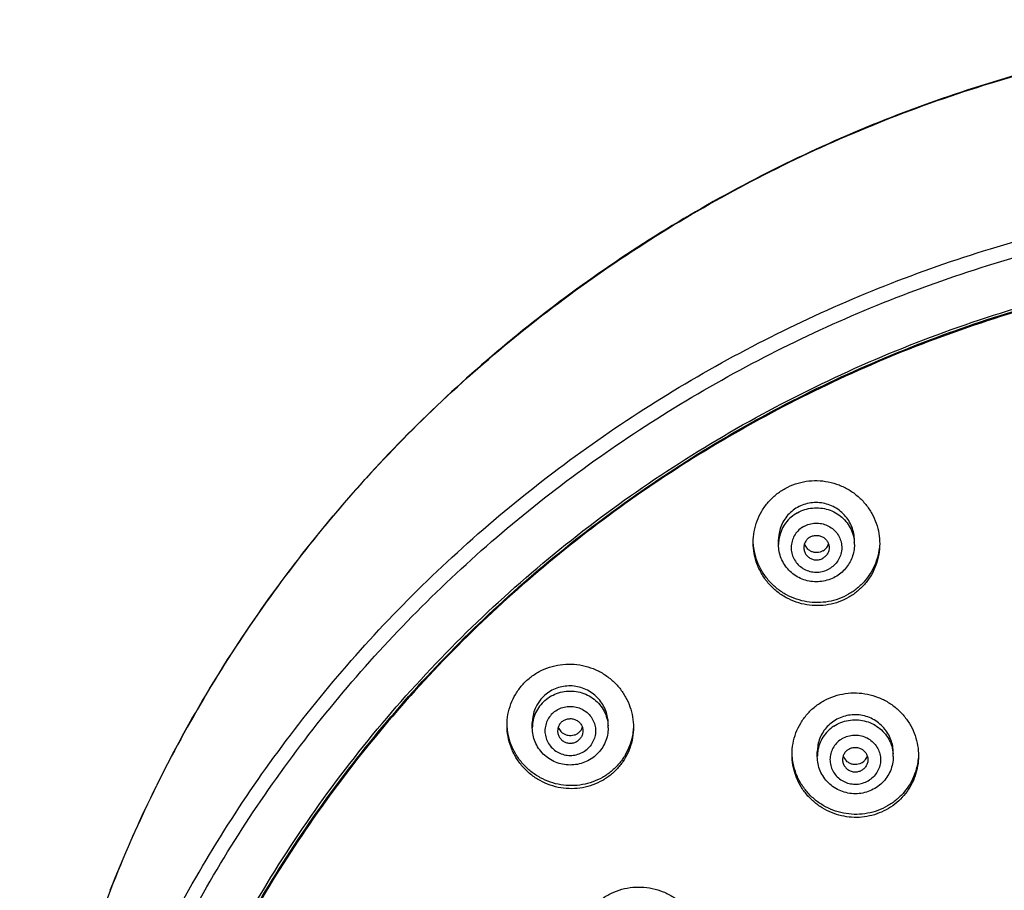
# Model space of a CAD drawing. Units: inches. Extents: x 1072 to 2967, y -712 to 1441.
# Drawn here: x 2308 to 2347, y 723 to 757 of the extents above; entities that cross this region are included whole.
import ezdxf

# ---------------------------------------------------------------- set-up
doc = ezdxf.new("R2010")
doc.units = ezdxf.units.IN
doc.header["$LTSCALE"] = 1.21
doc.header["$MEASUREMENT"] = 0
doc.layers.get('0').update_dxf_attribs({"linetype": 'CONTINUOUS'})

msp = doc.modelspace()

# ---------------------------------------------------------------- linework, layer by layer
at = {"color": 7, "linetype": 'Continuous'}
for p, q in [((2338.48, 736.571), (2338.48, 736.767)), ((2341.48, 736.571), (2341.48, 736.734)), ((2328.746, 729.324), (2328.746, 729.526)), ((2331.746, 729.324), (2331.746, 729.48)), ((2340.014, 728.187), (2340.014, 728.379)), ((2343.014, 728.187), (2343.014, 728.349))]:
    msp.add_line(p, q, dxfattribs=at)
at = {"color": 9, "linetype": 'Continuous'}
for centre, radius, start, end in [((2339.892, 736.571), 1.411, 175.8714, 179.9974), ((2340.069, 736.571), 1.411, 0.0024, 4.1284), ((2330.162, 729.324), 1.415, 174.8516, 179.9939), ((2330.336, 729.324), 1.41, 359.9939, 3.0907), ((2341.43, 728.187), 1.416, 176.1709, 179.9958), ((2341.603, 728.187), 1.411, 359.9941, 4.4078)]:
    msp.add_arc(centre, radius, start, end, dxfattribs=at)
at = {"color": 7, "linetype": 'Continuous'}
for centre, radius, start, end in [((2339.979, 736.758), 0.499, 198.7247, 221.7422), ((2339.994, 736.744), 0.487, 317.5277, 340.5996), ((2339.991, 736.747), 0.491, 299.2291, 317.5297), ((2330.192, 729.527), 1.445, 134.1099, 180.0418), ((2330.246, 729.514), 0.5, 199.6651, 222.8898), ((2330.265, 729.494), 0.482, 314.1095, 341.8599), ((2341.511, 728.372), 0.498, 198.4483, 226.1359), ((2341.525, 728.364), 0.492, 303.4854, 317.1581), ((2341.53, 728.358), 0.484, 317.1613, 340.2209)]:
    msp.add_arc(centre, radius, start, end, dxfattribs=at)
for points, start_tangent, end_tangent in [([(2363.48, 757.334), (2359.165, 757.169), (2354.875, 756.676), (2350.639, 755.858), (2346.482, 754.72), (2342.43, 753.269), (2338.508, 751.514), (2334.74, 749.466), (2331.149, 747.137), (2327.758, 744.541), (2324.586, 741.696), (2321.655, 738.618), (2318.982, 735.326), (2316.583, 731.841), (2314.474, 728.184), (2312.666, 724.378), (2311.172, 720.446), (2310, 716.412), (2309.157, 712.302), (2308.65, 708.14), (2308.48, 703.953)], (-1, 0), (0, -1)), ([(2310.981, 697.308), (2311.033, 699.569), (2311.456, 704.121), (2312.297, 708.619), (2313.55, 713.025), (2315.205, 717.304), (2317.249, 721.423), (2319.665, 725.346), (2322.434, 729.044), (2325.534, 732.487), (2328.939, 735.645), (2332.622, 738.495), (2336.553, 741.013), (2340.702, 743.179), (2345.033, 744.976), (2349.514, 746.388), (2354.106, 747.405), (2358.774, 748.019), (2363.48, 748.224)], (0.000489, 1), (1, 0)), ([(2311.094, 697.308), (2311.273, 701.505), (2311.809, 705.674), (2312.697, 709.786), (2313.933, 713.812), (2315.507, 717.726), (2317.408, 721.5), (2319.625, 725.109), (2322.14, 728.528), (2324.939, 731.734), (2328, 734.705), (2331.304, 737.42), (2334.828, 739.861), (2338.547, 742.011), (2342.437, 743.856), (2346.471, 745.384), (2350.62, 746.582), (2354.858, 747.444), (2359.154, 747.964), (2363.48, 748.138)], (0, 1), (1, 0)), ([(2363.48, 748.089), (2359.087, 747.91), (2354.725, 747.374), (2350.424, 746.485), (2346.215, 745.249), (2342.128, 743.675), (2338.191, 741.774), (2334.433, 739.56), (2330.879, 737.047), (2327.555, 734.254), (2324.484, 731.2), (2321.688, 727.907), (2319.186, 724.398), (2316.996, 720.698), (2315.134, 716.833), (2313.613, 712.83), (2312.443, 708.717), (2311.632, 704.523), (2311.187, 700.279), (2311.094, 697.259)], (-1, 0), (-0.000005, -1)), ([(2337.48, 736.657), (2337.519, 737.091), (2337.634, 737.509), (2337.821, 737.9), (2338.075, 738.252), (2338.388, 738.553), (2338.749, 738.796), (2339.148, 738.971), (2339.573, 739.075), (2340.012, 739.103), (2340.449, 739.054), (2340.872, 738.931), (2341.268, 738.736), (2341.624, 738.475), (2341.928, 738.159), (2342.169, 737.801), (2342.342, 737.414), (2342.446, 737.011), (2342.48, 736.602)], (0, 1), (0, -1)), ([(2339.23, 738.044), (2339.003, 737.887), (2338.81, 737.691), (2338.656, 737.462), (2338.549, 737.208), (2338.491, 736.939), (2338.48, 736.767)], (-0.872431, -0.488737), (-0.000028, -1)), ([(2341.48, 736.734), (2341.479, 736.806), (2341.44, 737.075), (2341.352, 737.336), (2341.217, 737.577), (2341.037, 737.792), (2340.821, 737.97), (2340.576, 738.106), (2340.311, 738.194), (2340.034, 738.233), (2339.755, 738.22), (2339.484, 738.156), (2339.23, 738.044)], (0.000078, 1), (-0.872431, -0.488737)), ([(2339.73, 736.87), (2339.619, 736.785), (2339.536, 736.673), (2339.49, 736.542), (2339.48, 736.45)], (-0.872431, -0.488737), (0.000118, -1)), ([(2339.73, 736.87), (2339.863, 736.922), (2340.004, 736.935), (2340.144, 736.909), (2340.271, 736.846), (2340.374, 736.75), (2340.445, 736.631), (2340.478, 736.496), (2340.48, 736.45)], (0.872431, 0.488737), (0.000118, -1)), ([(2342.48, 736.602), (2342.443, 736.175), (2342.332, 735.764), (2342.152, 735.381), (2341.909, 735.035), (2341.608, 734.734), (2341.258, 734.49), (2340.87, 734.309), (2340.456, 734.196), (2340.029, 734.157), (2339.6, 734.19), (2339.183, 734.295), (2338.785, 734.471), (2338.419, 734.715), (2338.098, 735.023), (2337.835, 735.384), (2337.64, 735.786), (2337.521, 736.216), (2337.48, 736.657)], (0, -1), (0, 1)), ([(2342.474, 736.543), (2342.437, 736.263), (2342.322, 735.858), (2342.139, 735.481), (2341.895, 735.14), (2341.594, 734.845), (2341.246, 734.605), (2340.861, 734.427), (2340.451, 734.317), (2340.029, 734.278), (2339.604, 734.31), (2339.191, 734.413), (2338.796, 734.586), (2338.433, 734.826), (2338.112, 735.128), (2337.848, 735.483), (2337.651, 735.88), (2337.527, 736.304), (2337.487, 736.594)], (-0.074043, -0.997255), (-0.075529, 0.997144)), ([(2340.725, 735.295), (2340.465, 735.18), (2340.187, 735.115), (2339.901, 735.103), (2339.619, 735.144), (2339.35, 735.237), (2339.104, 735.378), (2338.89, 735.561), (2338.716, 735.781), (2338.587, 736.028), (2338.507, 736.295), (2338.48, 736.571)], (-0.872431, -0.488737), (0, 1)), ([(2341.48, 736.571), (2341.458, 736.316), (2341.39, 736.068), (2341.279, 735.835), (2341.128, 735.624), (2340.941, 735.442), (2340.725, 735.295)], (0, -1), (-0.872431, -0.488737)), ([(2339.48, 736.45), (2339.483, 736.404), (2339.516, 736.27), (2339.587, 736.15), (2339.69, 736.055), (2339.817, 735.992), (2339.957, 735.966), (2340.098, 735.979), (2340.23, 736.03)], (0.000118, -1), (0.872431, 0.488737)), ([(2340.23, 736.319), (2340.122, 736.274), (2340.005, 736.256), (2339.887, 736.265), (2339.772, 736.303), (2339.667, 736.368), (2339.607, 736.425)], (-0.872431, -0.488737), (-0.665028, 0.746818)), ([(2340.48, 736.45), (2340.471, 736.358), (2340.425, 736.228), (2340.342, 736.116), (2340.23, 736.03)], (0.000118, -1), (-0.872431, -0.488737)), ([(2327.746, 729.421), (2327.785, 729.854), (2327.901, 730.271), (2328.089, 730.661), (2328.344, 731.011), (2328.658, 731.31), (2329.021, 731.55), (2329.423, 731.722), (2329.85, 731.822), (2330.29, 731.846), (2330.73, 731.793), (2331.155, 731.665), (2331.55, 731.465), (2331.903, 731.203), (2332.201, 730.889), (2332.437, 730.536), (2332.608, 730.155), (2332.712, 729.755), (2332.746, 729.344)], (0, 1), (0, -1)), ([(2331.746, 729.48), (2331.734, 729.668), (2331.675, 729.933), (2331.567, 730.183), (2331.414, 730.413), (2331.221, 730.612), (2330.991, 730.775), (2330.737, 730.893), (2330.465, 730.963), (2330.187, 730.982), (2329.91, 730.949), (2329.645, 730.867), (2329.401, 730.738), (2329.186, 730.565)], (-0.00006, 1), (-0.717686, -0.696367)), ([(2339.014, 728.269), (2339.053, 728.702), (2339.169, 729.12), (2339.357, 729.511), (2339.612, 729.862), (2339.927, 730.163), (2340.29, 730.404), (2340.692, 730.578), (2341.119, 730.68), (2341.56, 730.706), (2341.998, 730.655), (2342.422, 730.529), (2342.818, 730.332), (2343.172, 730.07), (2343.472, 729.755), (2343.709, 729.4), (2343.879, 729.018), (2343.981, 728.621), (2344.014, 728.218)], (0, 1), (0, -1)), ([(2329.893, 729.546), (2329.808, 729.436), (2329.758, 729.306), (2329.746, 729.203)], (-0.717686, -0.696367), (0.000071, -1)), ([(2329.893, 729.546), (2330.007, 729.629), (2330.14, 729.677), (2330.282, 729.687), (2330.421, 729.658), (2330.546, 729.591), (2330.647, 729.494), (2330.715, 729.373), (2330.745, 729.238), (2330.746, 729.203)], (0.717686, 0.696367), (0.000071, -1)), ([(2340.669, 729.594), (2340.455, 729.421), (2340.277, 729.213), (2340.142, 728.976), (2340.054, 728.717), (2340.016, 728.442), (2340.014, 728.38)], (-0.834074, -0.551652), (-0.000226, -1)), ([(2343.014, 728.348), (2343.003, 728.527), (2342.946, 728.791), (2342.839, 729.043), (2342.687, 729.274), (2342.492, 729.475), (2342.263, 729.637), (2342.008, 729.754), (2341.737, 729.823), (2341.457, 729.841), (2341.18, 729.808), (2340.914, 729.725), (2340.669, 729.594)], (0.000038, 1), (-0.834074, -0.551652)), ([(2332.746, 729.344), (2332.71, 728.925), (2332.601, 728.518), (2332.423, 728.136), (2332.179, 727.79), (2331.878, 727.49), (2331.528, 727.247), (2331.141, 727.067), (2330.73, 726.957), (2330.305, 726.918), (2329.876, 726.951), (2329.455, 727.057), (2329.051, 727.237), (2328.682, 727.485), (2328.359, 727.796), (2328.098, 728.157), (2327.904, 728.557), (2327.786, 728.983), (2327.746, 729.421)], (0, -1), (0, 1)), ([(2332.74, 729.295), (2332.705, 729.019), (2332.593, 728.617), (2332.412, 728.239), (2332.168, 727.897), (2331.866, 727.602), (2331.518, 727.362), (2331.134, 727.186), (2330.726, 727.078), (2330.304, 727.039), (2329.879, 727.072), (2329.461, 727.177), (2329.06, 727.353), (2328.692, 727.598), (2328.371, 727.904), (2328.108, 728.26), (2327.913, 728.655), (2327.792, 729.076), (2327.753, 729.366)], (-0.070399, -0.997519), (-0.072886, 0.99734)), ([(2331.302, 728.279), (2331.074, 728.098), (2330.814, 727.963), (2330.531, 727.88), (2330.238, 727.854), (2329.945, 727.884), (2329.664, 727.969), (2329.406, 728.106), (2329.181, 728.289), (2328.996, 728.512), (2328.859, 728.765), (2328.775, 729.039), (2328.746, 729.324)], (-0.717686, -0.696367), (0, 1)), ([(2329.746, 729.203), (2329.748, 729.168), (2329.778, 729.033), (2329.846, 728.912), (2329.947, 728.815), (2330.072, 728.748), (2330.211, 728.719), (2330.353, 728.729), (2330.486, 728.777), (2330.6, 728.86)], (0.000071, -1), (0.717686, 0.696367)), ([(2330.6, 729.149), (2330.507, 729.078), (2330.399, 729.031), (2330.283, 729.01), (2330.163, 729.018), (2330.044, 729.055), (2329.938, 729.119), (2329.88, 729.173)], (-0.717686, -0.696367), (-0.679582, 0.7336)), ([(2330.746, 729.203), (2330.735, 729.1), (2330.685, 728.97), (2330.6, 728.86)], (0.000071, -1), (-0.717686, -0.696367)), ([(2331.746, 729.324), (2331.717, 729.036), (2331.631, 728.759), (2331.491, 728.503), (2331.302, 728.279)], (0, -1), (-0.717686, -0.696367)), ([(2341.233, 728.467), (2341.128, 728.374), (2341.054, 728.256), (2341.018, 728.122), (2341.014, 728.066)], (-0.834074, -0.551652), (-0.000062, -1)), ([(2341.233, 728.467), (2341.36, 728.528), (2341.501, 728.551), (2341.642, 728.535), (2341.773, 728.481), (2341.883, 728.394), (2341.963, 728.279), (2342.007, 728.148), (2342.014, 728.066)], (0.834074, 0.551652), (-0.000062, -1)), ([(2344.014, 728.218), (2343.981, 727.818), (2343.883, 727.43), (2343.722, 727.066), (2343.504, 726.731), (2343.232, 726.436), (2342.913, 726.188), (2342.558, 725.995), (2342.175, 725.861), (2341.777, 725.791), (2341.371, 725.786), (2340.97, 725.845), (2340.579, 725.969), (2340.209, 726.156), (2339.87, 726.405), (2339.576, 726.708), (2339.335, 727.058), (2339.159, 727.442), (2339.05, 727.851), (2339.014, 728.269)], (0, -1), (0, 1)), ([(2344.008, 728.168), (2343.972, 727.89), (2343.86, 727.488), (2343.68, 727.112), (2343.437, 726.771), (2343.137, 726.474), (2342.789, 726.233), (2342.405, 726.054), (2341.996, 725.943), (2341.574, 725.902), (2341.15, 725.931), (2340.735, 726.032), (2340.338, 726.203), (2339.971, 726.443), (2339.648, 726.745), (2339.382, 727.101), (2339.183, 727.498), (2339.06, 727.922), (2339.021, 728.213)], (-0.070612, -0.997504), (-0.072938, 0.997337)), ([(2342.353, 726.968), (2342.093, 726.831), (2341.811, 726.746), (2341.516, 726.717), (2341.222, 726.745), (2340.94, 726.829), (2340.68, 726.965), (2340.452, 727.149), (2340.266, 727.372), (2340.128, 727.626), (2340.043, 727.901), (2340.014, 728.187)], (-0.834074, -0.551652), (0, 1)), ([(2341.014, 728.066), (2341.021, 727.984), (2341.065, 727.853), (2341.145, 727.739), (2341.255, 727.651), (2341.386, 727.597), (2341.528, 727.581), (2341.668, 727.604), (2341.796, 727.665)], (-0.000062, -1), (0.834074, 0.551652)), ([(2341.796, 727.953), (2341.691, 727.901), (2341.576, 727.874), (2341.458, 727.874), (2341.34, 727.903), (2341.23, 727.961), (2341.166, 728.013)], (-0.834074, -0.551652), (-0.720035, 0.693937)), ([(2342.014, 728.066), (2342.011, 728.01), (2341.975, 727.877), (2341.901, 727.758), (2341.796, 727.665)], (-0.000062, -1), (-0.834074, -0.551652)), ([(2343.014, 728.187), (2342.986, 727.902), (2342.902, 727.628), (2342.764, 727.375), (2342.579, 727.152), (2342.353, 726.968)], (0, -1), (-0.834074, -0.551652)), ([(2330.493, 720.609), (2330.532, 721.041), (2330.648, 721.458), (2330.837, 721.847), (2331.094, 722.197), (2331.41, 722.496), (2331.775, 722.734), (2332.179, 722.906), (2332.609, 723.004), (2333.051, 723.026), (2333.491, 722.971), (2333.917, 722.84), (2334.312, 722.639), (2334.662, 722.377), (2334.955, 722.066), (2335.187, 721.718), (2335.355, 721.343), (2335.458, 720.947), (2335.493, 720.538)], (0, 1), (0, -1))]:
    msp.add_spline(points, degree=3, dxfattribs=dict(at, start_tangent=start_tangent, end_tangent=end_tangent))
at = {"color": 9, "linetype": 'Continuous'}
for points, start_tangent, end_tangent in [([(2312.063, 722.898), (2313.791, 726.83), (2315.849, 730.636), (2318.216, 734.268), (2320.877, 737.704), (2323.814, 740.921), (2327.009, 743.898), (2330.44, 746.616), (2334.085, 749.057), (2337.921, 751.206), (2341.922, 753.049), (2346.064, 754.573), (2350.318, 755.768), (2354.658, 756.628), (2359.055, 757.146), (2363.48, 757.319)], (0.364441, 0.931226), (1, 0)), ([(2308.48, 697.404), (2308.525, 699.553), (2308.882, 703.837), (2309.592, 708.079), (2310.652, 712.252), (2312.055, 716.328), (2313.791, 720.282), (2315.849, 724.088), (2318.216, 727.72), (2320.877, 731.156), (2323.814, 734.373), (2327.009, 737.35), (2330.44, 740.068), (2334.085, 742.509), (2337.921, 744.658), (2341.922, 746.5), (2346.064, 748.024), (2350.318, 749.22), (2354.658, 750.08), (2359.055, 750.598), (2363.48, 750.771)], (0, 1), (1, 0)), ([(2363.48, 644.402), (2359.1, 644.573), (2354.743, 645.086), (2350.442, 645.938), (2346.226, 647.123), (2342.122, 648.632), (2338.156, 650.458), (2334.355, 652.587), (2330.743, 655.006), (2327.342, 657.7), (2324.177, 660.65), (2321.266, 663.837), (2318.629, 667.242), (2316.283, 670.841), (2314.243, 674.612), (2312.523, 678.53), (2311.133, 682.57), (2310.082, 686.705), (2309.378, 690.909), (2309.025, 695.154), (2309.025, 699.413), (2309.378, 703.658), (2310.082, 707.862), (2311.133, 711.997), (2312.523, 716.037), (2314.243, 719.955), (2316.283, 723.726), (2318.629, 727.325), (2321.266, 730.73), (2324.177, 733.917), (2327.342, 736.867), (2330.743, 739.561), (2334.355, 741.98), (2338.156, 744.109), (2342.122, 745.935), (2346.226, 747.444), (2350.442, 748.629), (2354.743, 749.481), (2359.1, 749.994), (2363.48, 750.165)], (-1, 0), (1, 0)), ([(2339.23, 737.832), (2338.977, 737.653), (2338.767, 737.427), (2338.61, 737.163), (2338.513, 736.874), (2338.484, 736.673)], (-0.872431, -0.488737), (-0.071959, -0.997408)), ([(2339.23, 737.832), (2339.517, 737.955), (2339.824, 738.019), (2340.137, 738.019), (2340.444, 737.955), (2340.73, 737.832), (2340.984, 737.653), (2341.194, 737.427), (2341.351, 737.163), (2341.448, 736.874), (2341.477, 736.673)], (0.872431, 0.488737), (0.071956, -0.997408)), ([(2339.48, 737.291), (2339.288, 737.15), (2339.135, 736.969), (2339.032, 736.758), (2338.984, 736.528), (2338.993, 736.295), (2339.061, 736.07), (2339.181, 735.867), (2339.348, 735.699), (2339.552, 735.574), (2339.78, 735.5), (2340.021, 735.481), (2340.259, 735.518), (2340.48, 735.61)], (-0.872431, -0.488737), (0.872431, 0.488737)), ([(2339.48, 737.291), (2339.702, 737.382), (2339.94, 737.42), (2340.181, 737.401), (2340.409, 737.327), (2340.613, 737.202), (2340.78, 737.033), (2340.9, 736.831), (2340.968, 736.606), (2340.977, 736.372), (2340.929, 736.143), (2340.826, 735.932), (2340.673, 735.751), (2340.48, 735.61)], (0.872431, 0.488737), (-0.872431, -0.488737)), ([(2329.186, 730.353), (2329.43, 730.545), (2329.709, 730.683), (2330.012, 730.761), (2330.325, 730.777), (2330.635, 730.73), (2330.927, 730.621), (2331.19, 730.455), (2331.412, 730.24), (2331.583, 729.985), (2331.695, 729.701), (2331.744, 729.4)], (0.717686, 0.696367), (0.053939, -0.998544)), ([(2329.186, 730.353), (2328.988, 730.117), (2328.846, 729.846), (2328.765, 729.552), (2328.752, 729.451)], (-0.717686, -0.696367), (-0.089731, -0.995966)), ([(2329.539, 729.889), (2329.391, 729.705), (2329.292, 729.492), (2329.248, 729.262), (2329.263, 729.028), (2329.335, 728.805), (2329.459, 728.605), (2329.63, 728.439), (2329.836, 728.318), (2330.066, 728.249), (2330.307, 728.234), (2330.544, 728.277), (2330.764, 728.373), (2330.954, 728.517)], (-0.717686, -0.696367), (0.717686, 0.696367)), ([(2329.539, 729.889), (2329.729, 730.033), (2329.949, 730.129), (2330.186, 730.172), (2330.427, 730.157), (2330.657, 730.088), (2330.863, 729.967), (2331.034, 729.801), (2331.158, 729.601), (2331.23, 729.378), (2331.245, 729.144), (2331.201, 728.914), (2331.102, 728.701), (2330.954, 728.517)], (0.717686, 0.696367), (-0.717686, -0.696367)), ([(2340.669, 729.39), (2340.946, 729.534), (2341.247, 729.619), (2341.559, 729.642), (2341.87, 729.601), (2342.165, 729.498), (2342.432, 729.338), (2342.659, 729.128), (2342.835, 728.877), (2342.954, 728.595), (2343.01, 728.296)], (0.834074, 0.551652), (0.076898, -0.997039)), ([(2340.669, 729.39), (2340.43, 729.193), (2340.238, 728.952), (2340.102, 728.678), (2340.028, 728.383), (2340.017, 728.281)], (-0.834074, -0.551652), (-0.066783, -0.997768)), ([(2340.951, 728.868), (2340.77, 728.714), (2340.632, 728.522), (2340.545, 728.304), (2340.514, 728.072), (2340.542, 727.839), (2340.626, 727.62), (2340.762, 727.427), (2340.941, 727.271), (2341.154, 727.161), (2341.388, 727.104), (2341.629, 727.102), (2341.863, 727.157), (2342.077, 727.264)], (-0.834074, -0.551652), (0.834074, 0.551652)), ([(2340.951, 728.868), (2341.165, 728.975), (2341.4, 729.03), (2341.641, 729.029), (2341.874, 728.971), (2342.087, 728.861), (2342.267, 728.705), (2342.402, 728.512), (2342.487, 728.293), (2342.514, 728.06), (2342.484, 727.828), (2342.397, 727.61), (2342.259, 727.418), (2342.077, 727.264)], (0.834074, 0.551652), (-0.834074, -0.551652))]:
    msp.add_spline(points, degree=3, dxfattribs=dict(at, start_tangent=start_tangent, end_tangent=end_tangent))

doc.saveas('drawing.dxf')
